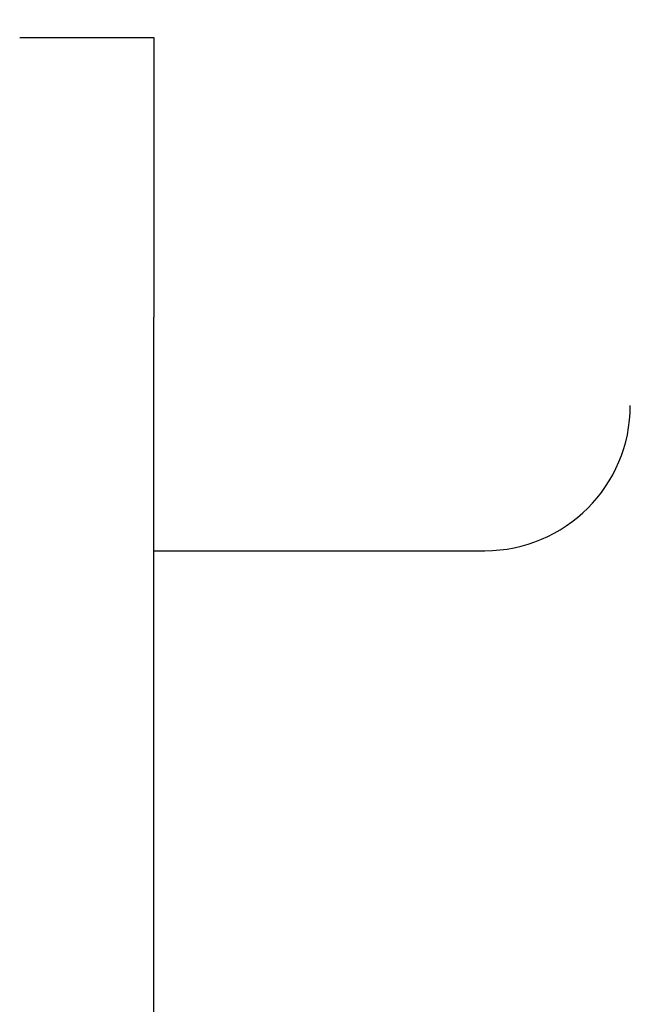
# Model space of a CAD drawing. Units: inches. Extents: x 44 to 288, y 19 to 202.
# Drawn here: x 257 to 257, y 91 to 91 of the extents above; entities that cross this region are included whole.
import ezdxf

# ---------------------------------------------------------------- set-up
doc = ezdxf.new("R2010")
doc.units = ezdxf.units.IN
doc.header["$LTSCALE"] = 19
doc.header["$MEASUREMENT"] = 0
doc.layers.add('Dimensions(ANSI)', color=7, linetype='Continuous', lineweight=18)
doc.layers.add('Visible Edges(ANSI)', color=7, linetype='Continuous', lineweight=25)
doc.styles.add('MESTEK', font='arial.ttf')
doc.dimstyles.new('MESTEK FRACTIONS', dxfattribs={"dimscale": 19, "dimtxt": 0.08, "dimasz": 0.098425, "dimexe": 0.063, "dimexo": 0.0625, "dimgap": 0.031496, "dimtad": 0, "dimtih": 1, "dimtoh": 1, "dimdec": 5, "dimrnd": 1e-08, "dimzin": 1, "dimdsep": 46, "dimlunit": 5, "dimtxsty": 'MESTEK', "dimcen": 0.09, "dimdle": 0.393701, "dimclrd": 7, "dimclre": 7, "dimclrt": 7, "dimadec": 0, "dimazin": 0, "dimtfac": 1, "dimtofl": 0, "dimtmove": 0, "dimatfit": 3, "dimfxl": 0, "dimfrac": 2, "dimtolj": 1, "dimtzin": 0, "dimlwd": 15, "dimlwe": 15, "dimarcsym": 0})

# ---------------------------------------------------------------- blocks, each defined once
blk = doc.blocks.new('*D51')
at = {"layer": 'Defpoints', "color": 0, "linetype": 'Continuous'}
for p in [(245.62213, 76.41271), (257.21324, 73.30689)]:
    blk.add_point(p, dxfattribs=at)
at = {"layer": 'Dimensions(ANSI)', "color": 7, "linetype": 'Continuous', "lineweight": 15}
for p, q in [((233.46331, 79.67066), (243.81578, 76.89673)), ((251.41769, 73.1498), (251.41769, 76.5698)), ((249.70769, 74.8598), (253.12769, 74.8598))]:
    blk.add_line(p, q, dxfattribs=at)
at = {"layer": 'Dimensions(ANSI)', "color": 7, "linetype": 'Continuous'}
blk.add_solid([(243.89644, 77.19779), (243.73511, 76.59567), (245.62213, 76.41271)], dxfattribs=at)
at = {"layer": 'Dimensions(ANSI)', "color": 7, "linetype": 'Continuous', "lineweight": 18, "insert": (223.67075, 79.67066), "char_height": 1.52, "attachment_point": 5, "style": 'MESTEK'}
blk.add_mtext('\\A1;∅12"\\P(305mm)\\PCAT. IV VENT\\P(*REFER TO IOM \\PFOR CAT. II VENT)', dxfattribs=at)

msp = doc.modelspace()

# ---------------------------------------------------------------- linework, layer by layer
at = {"layer": 'Visible Edges(ANSI)', "color": 7}
for p, q in [((256.6608169, 91.3384464), (256.7208169, 91.3384464)), ((256.7208169, 91.3384464), (256.7208169, 91.2134464)), ((256.7208169, 90.2834464), (256.7208169, 91.2134464)), ((256.7208169, 91.1089464), (256.8688169, 91.1089464))]:
    msp.add_line(p, q, dxfattribs=at)
msp.add_arc((256.8688169, 91.1739464), 0.065, 270, 0, dxfattribs=at)

# ---------------------------------------------------------------- dimensions: what is measured, and where the dimension line sits
at = {"layer": 'Dimensions(ANSI)', "color": 7, "linetype": 'Continuous', "lineweight": 18}
dim = msp.add_diameter_dim_2p(p1=(257.2132435, 73.3068861), p2=(245.6221335, 76.4127146), text='<>"\\P(305mm)\\PCAT. IV VENT\\P(*REFER TO IOM \\PFOR CAT. II VENT)', dimstyle='MESTEK FRACTIONS', override={"dimdec": 5, "dimlfac": 1, "dimtp": 0, "dimtm": 0, "dimtdec": 2}, dxfattribs=at)
dim.commit()
dim.dimension.update_dxf_attribs({"geometry": '*D51', "text_midpoint": (233.463305, 79.6706629), "dimtype": 163})

doc.saveas('drawing.dxf')
